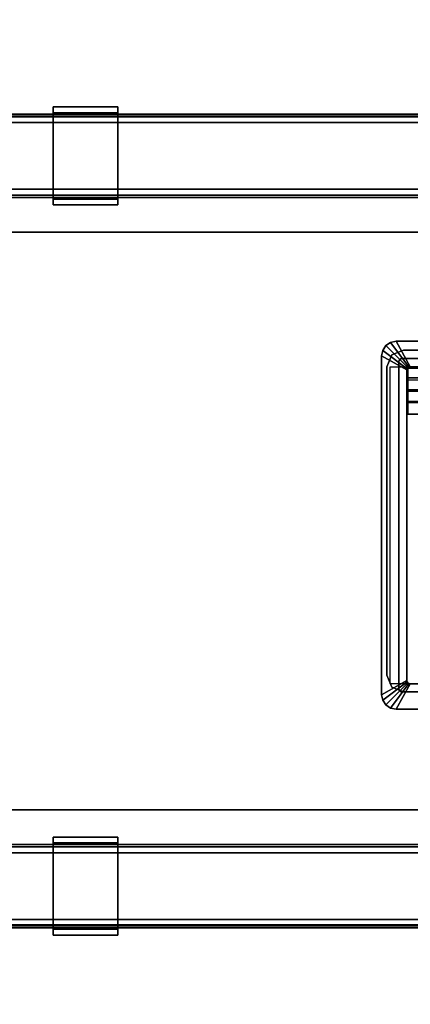
# Model space of a CAD drawing. Units: inches. Extents: x -2 to 204, y -6 to 190.
# Drawn here: x 125 to 132, y 86 to 104 of the extents above; entities that cross this region are included whole.
import ezdxf

# ---------------------------------------------------------------- set-up
doc = ezdxf.new("R2010")
doc.units = ezdxf.units.IN
doc.header["$MEASUREMENT"] = 0
for name, color, linetype in [('ELEC', 1, 'Continuous'), ('ELEC-HOLE', 250, 'Continuous'), ('HARDWARE-WKSUPPORT', 4, 'Continuous'), ('STRUCTURE-BEAM', 7, 'Continuous'), ('WKSURF-LAM', 6, 'Continuous'), ('WKSURF-TOPEDGE', 6, 'Continuous')]:
    doc.layers.add(name, color=color, linetype=linetype)

# ---------------------------------------------------------------- blocks, each defined once
blk = doc.blocks.new('xgntpa_6096fl_0t')
at = {"layer": 'WKSURF-LAM'}
for points, invisible_edges in [([(0, 29.875, 28.5), (14.94, 3.225, 28.5), (80.81, 3.225, 28.5), (95.75, 29.875, 28.5)], 7), ([(80.81, 3.225, 27.45), (14.94, 3.225, 27.45), (0, 29.875, 27.45), (95.75, 29.875, 27.45)], 11), ([(25.061, 3.225, 28.5), (25.283, 3.133, 28.5), (70.467, 3.133, 28.5), (70.69, 3.225, 28.5)], 10), ([(70.467, 3.133, 27.45), (25.283, 3.133, 27.45), (25.061, 3.225, 27.45), (70.69, 3.225, 27.45)], 5), ([(25.283, 3.133, 28.5), (25.376, 2.91, 28.5), (70.375, 2.91, 28.5), (70.467, 3.133, 28.5)], 10), ([(70.375, 2.91, 27.45), (25.376, 2.91, 27.45), (25.283, 3.133, 27.45), (70.467, 3.133, 27.45)], 5), ([(25.376, 2.91, 28.5), (25.376, -2.91, 28.5), (70.375, -2.91, 28.5), (70.375, 2.91, 28.5)], 10), ([(70.375, -2.91, 27.45), (25.376, -2.91, 27.45), (25.376, 2.91, 27.45), (70.375, 2.91, 27.45)], 5), ([(70.467, -3.133, 28.5), (70.375, -2.91, 28.5), (25.376, -2.91, 28.5), (25.283, -3.133, 28.5)], 10), ([(25.376, -2.91, 27.45), (70.375, -2.91, 27.45), (70.467, -3.133, 27.45), (25.283, -3.133, 27.45)], 5), ([(70.69, -3.225, 28.5), (70.467, -3.133, 28.5), (25.283, -3.133, 28.5), (25.061, -3.225, 28.5)], 10), ([(25.283, -3.133, 27.45), (70.467, -3.133, 27.45), (70.69, -3.225, 27.45), (25.061, -3.225, 27.45)], 5), ([(95.75, -29.875, 28.5), (80.81, -3.225, 28.5), (14.94, -3.225, 28.5), (0, -29.875, 28.5)], 7), ([(14.94, -3.225, 27.45), (80.81, -3.225, 27.45), (95.75, -29.875, 27.45), (0, -29.875, 27.45)], 11)]:
    blk.add_3dface(points, dxfattribs=dict(at, invisible_edges=invisible_edges))
at = {"layer": 'WKSURF-TOPEDGE'}
for points in [[(14.94, 3.225, 27.45), (25.061, 3.225, 27.45), (25.061, 3.225, 28.5), (14.94, 3.225, 28.5)], [(25.061, 3.225, 28.5), (25.061, 3.225, 27.45), (25.283, 3.133, 27.45), (25.283, 3.133, 28.5)], [(25.283, 3.133, 28.5), (25.283, 3.133, 27.45), (25.376, 2.91, 27.45), (25.376, 2.91, 28.5)], [(25.376, 2.91, 27.45), (25.376, -2.91, 27.45), (25.376, -2.91, 28.5), (25.376, 2.91, 28.5)], [(25.283, -3.133, 27.45), (25.283, -3.133, 28.5), (25.376, -2.91, 28.5), (25.376, -2.91, 27.45)], [(25.061, -3.225, 27.45), (25.061, -3.225, 28.5), (25.283, -3.133, 28.5), (25.283, -3.133, 27.45)], [(25.061, -3.225, 27.45), (14.94, -3.225, 27.45), (14.94, -3.225, 28.5), (25.061, -3.225, 28.5)]]:
    blk.add_3dface(points, dxfattribs=at)
blk = doc.blocks.new('xgnbr_96_1t')
at = {"layer": 'STRUCTURE-BEAM'}
for points in [[(0.865, -6.102, 26.741), (95.015, -6.102, 26.741), (95.015, -6.102, 25.875), (0.865, -6.102, 25.875)], [(0.865, -6.148, 26.853), (95.015, -6.148, 26.853), (95.015, -6.102, 26.741), (0.865, -6.102, 26.741)], [(0.865, -6.148, 25.764), (0.865, -6.102, 25.875), (95.015, -6.102, 25.875), (95.015, -6.148, 25.764)], [(0.865, -6.26, 26.899), (95.015, -6.26, 26.899), (95.015, -6.148, 26.853), (0.865, -6.148, 26.853)], [(0.865, -6.26, 25.718), (0.865, -6.148, 25.764), (95.015, -6.148, 25.764), (95.015, -6.26, 25.718)], [(0.865, -7.52, 26.899), (95.015, -7.52, 26.899), (95.015, -6.26, 26.899), (0.865, -6.26, 26.899)], [(0.865, -6.26, 25.718), (95.015, -6.26, 25.718), (95.015, -7.52, 25.718), (0.865, -7.52, 25.718)], [(0.865, -7.52, 25.718), (95.015, -7.52, 25.718), (95.015, -7.631, 25.764), (0.865, -7.631, 25.764)], [(0.865, -7.631, 26.853), (95.015, -7.631, 26.853), (95.015, -7.52, 26.899), (0.865, -7.52, 26.899)], [(0.865, -7.631, 25.764), (95.015, -7.631, 25.764), (95.015, -7.677, 25.875), (0.865, -7.677, 25.875)], [(0.865, -7.677, 26.741), (95.015, -7.677, 26.741), (95.015, -7.631, 26.853), (0.865, -7.631, 26.853)], [(0.865, -7.677, 25.875), (95.015, -7.677, 25.875), (95.015, -7.677, 26.741), (0.865, -7.677, 26.741)]]:
    blk.add_3dface(points, dxfattribs=at)
blk = doc.blocks.new('xgnhpf_32t')
at = {"layer": 'HARDWARE-WKSUPPORT'}
for points in [[(30.456, -5.964, 27.45), (30.456, -7.815, 27.45), (31.676, -7.815, 27.45), (31.676, -5.964, 27.45)], [(31.676, -5.964, 26.702), (31.676, -5.964, 27.45), (30.456, -5.964, 27.45), (30.456, -5.964, 26.702)], [(30.456, -5.964, 26.702), (31.676, -5.964, 26.702), (31.676, -6.075, 26.702), (30.456, -6.075, 26.702)], [(30.456, -5.964, 26.899), (30.456, -6.075, 26.899), (30.456, -6.075, 26.702), (30.456, -5.964, 26.702)], [(30.456, -7.815, 27.45), (30.456, -5.964, 27.45), (30.456, -5.964, 26.899), (30.456, -7.815, 26.899)], [(31.676, -6.075, 26.702), (30.456, -6.075, 26.702), (30.456, -6.075, 26.899), (31.676, -6.075, 26.899)], [(31.676, -7.704, 26.899), (30.456, -7.704, 26.899), (30.456, -6.075, 26.899), (31.676, -6.075, 26.899)], [(31.676, -5.964, 26.702), (31.676, -6.075, 26.702), (31.676, -6.075, 26.899), (31.676, -5.964, 26.899)], [(31.676, -7.815, 26.899), (31.676, -5.964, 26.899), (31.676, -5.964, 27.45), (31.676, -7.815, 27.45)], [(64.204, -5.964, 27.45), (64.204, -7.815, 27.45), (65.424, -7.815, 27.45), (65.424, -5.964, 27.45)], [(65.424, -5.964, 26.702), (65.424, -5.964, 27.45), (64.204, -5.964, 27.45), (64.204, -5.964, 26.702)], [(64.204, -5.964, 26.702), (65.424, -5.964, 26.702), (65.424, -6.075, 26.702), (64.204, -6.075, 26.702)], [(64.204, -5.964, 26.899), (64.204, -6.075, 26.899), (64.204, -6.075, 26.702), (64.204, -5.964, 26.702)], [(64.204, -7.815, 27.45), (64.204, -5.964, 27.45), (64.204, -5.964, 26.899), (64.204, -7.815, 26.899)], [(65.424, -6.075, 26.702), (64.204, -6.075, 26.702), (64.204, -6.075, 26.899), (65.424, -6.075, 26.899)], [(65.424, -7.704, 26.899), (64.204, -7.704, 26.899), (64.204, -6.075, 26.899), (65.424, -6.075, 26.899)], [(65.424, -5.964, 26.702), (65.424, -6.075, 26.702), (65.424, -6.075, 26.899), (65.424, -5.964, 26.899)], [(65.424, -7.815, 26.899), (65.424, -5.964, 26.899), (65.424, -5.964, 27.45), (65.424, -7.815, 27.45)], [(30.456, -7.704, 26.702), (30.456, -7.704, 26.899), (30.456, -7.815, 26.899), (30.456, -7.815, 26.702)], [(30.456, -7.704, 26.899), (31.676, -7.704, 26.899), (31.676, -7.704, 26.702), (30.456, -7.704, 26.702)], [(31.676, -7.704, 26.702), (30.456, -7.704, 26.702), (30.456, -7.815, 26.702), (31.676, -7.815, 26.702)], [(31.676, -7.704, 26.702), (31.676, -7.815, 26.702), (31.676, -7.815, 26.899), (31.676, -7.704, 26.899)], [(64.204, -7.704, 26.702), (64.204, -7.704, 26.899), (64.204, -7.815, 26.899), (64.204, -7.815, 26.702)], [(64.204, -7.704, 26.899), (65.424, -7.704, 26.899), (65.424, -7.704, 26.702), (64.204, -7.704, 26.702)], [(65.424, -7.704, 26.702), (64.204, -7.704, 26.702), (64.204, -7.815, 26.702), (65.424, -7.815, 26.702)], [(65.424, -7.704, 26.702), (65.424, -7.815, 26.702), (65.424, -7.815, 26.899), (65.424, -7.704, 26.899)], [(30.456, -7.815, 26.702), (31.676, -7.815, 26.702), (31.676, -7.815, 27.45), (30.456, -7.815, 27.45)], [(64.204, -7.815, 26.702), (65.424, -7.815, 26.702), (65.424, -7.815, 27.45), (64.204, -7.815, 27.45)]]:
    blk.add_3dface(points, dxfattribs=at)
blk = doc.blocks.new('GY1425_CA10_0T')
at = {"layer": 'ELEC'}
for points, invisible_edges in [([(5.201, 0.327, 0.02), (5.089, 0, 0.02), (-5.089, 0, 0.02), (-5.201, 0.327, 0.02)], 5), ([(5.112, -0.005, 0.02), (5.089, 0, 0.02), (5.201, 0.327, 0.02), (5.306, 0.306, 0.02)], 10), ([(5.132, -0.018, 0.02), (5.112, -0.005, 0.02), (5.306, 0.306, 0.02), (5.396, 0.246, 0.02)], 10), ([(5.145, -0.037, 0.02), (5.132, -0.018, 0.02), (5.396, 0.246, 0.02), (5.455, 0.157, 0.02)], 10), ([(-4.937, -0.153, -1.2), (-5.089, 0, -1.2), (5.089, 0, -1.2), (4.937, -0.153, -1.2)], 5), ([(4.937, -0.153, -1.2), (5.089, 0, -1.2), (5.112, -0.005, -1.2), (4.96, -0.157, -1.2)], 5), ([(5.149, -0.06, 0.02), (5.145, -0.037, 0.02), (5.455, 0.157, 0.02), (5.476, 0.052, 0.02)], 10), ([(5.149, -0.06, 0.02), (5.476, 0.052, 0.02), (5.476, -6.34, 0.02), (5.149, -6.229, 0.02)], 5), ([(4.96, -0.157, -1.2), (5.112, -0.005, -1.2), (5.132, -0.018, -1.2), (4.979, -0.17, -1.2)], 5), ([(4.979, -0.17, -1.2), (5.132, -0.018, -1.2), (5.145, -0.037, -1.2), (4.992, -0.19, -1.2)], 5), ([(4.992, -0.19, -1.2), (5.145, -0.037, -1.2), (5.149, -0.06, -1.2), (4.997, -0.213, -1.2)], 5), ([(4.997, -0.213, -1.2), (5.149, -0.06, -1.2), (5.149, -6.229, -1.2), (4.997, -6.076, -1.2)], 5), ([(4.979, -6.119, -1.2), (5.132, -6.271, -1.2), (5.112, -6.284, -1.2), (4.96, -6.132, -1.2)], 5), ([(4.992, -6.099, -1.2), (5.145, -6.252, -1.2), (5.132, -6.271, -1.2), (4.979, -6.119, -1.2)], 5), ([(4.997, -6.076, -1.2), (5.149, -6.229, -1.2), (5.145, -6.252, -1.2), (4.992, -6.099, -1.2)], 5), ([(-5.201, -6.616, 0.02), (-5.089, -6.289, 0.02), (5.089, -6.289, 0.02), (5.201, -6.616, 0.02)], 4), ([(4.937, -6.136, -1.2), (5.089, -6.289, -1.2), (-5.089, -6.289, -1.2), (-4.937, -6.136, -1.2)], 5), ([(4.96, -6.132, -1.2), (5.112, -6.284, -1.2), (5.089, -6.289, -1.2), (4.937, -6.136, -1.2)], 5), ([(5.201, -6.616, 0.02), (5.089, -6.289, 0.02), (5.112, -6.284, 0.02), (5.306, -6.595, 0.02)], 5), ([(5.306, -6.595, 0.02), (5.112, -6.284, 0.02), (5.132, -6.271, 0.02), (5.396, -6.535, 0.02)], 5), ([(5.396, -6.535, 0.02), (5.132, -6.271, 0.02), (5.145, -6.252, 0.02), (5.455, -6.446, 0.02)], 5), ([(5.455, -6.446, 0.02), (5.145, -6.252, 0.02), (5.149, -6.229, 0.02), (5.476, -6.34, 0.02)], 5)]:
    blk.add_3dface(points, dxfattribs=dict(at, invisible_edges=invisible_edges))
for points in [[(5.201, 0.327, 0.02), (-5.201, 0.327, 0.02), (-5.201, 0.327, 0.07), (5.201, 0.327, 0.07)], [(4.937, -0.153, 0.106), (5.201, 0.327, 0.07), (-5.201, 0.327, 0.07), (-4.937, -0.153, 0.106)], [(5.306, 0.306, 0.07), (5.201, 0.327, 0.07), (4.937, -0.153, 0.106), (4.96, -0.157, 0.106)], [(5.396, 0.246, 0.07), (5.306, 0.306, 0.07), (4.96, -0.157, 0.106), (4.979, -0.17, 0.106)], [(5.455, 0.157, 0.07), (5.396, 0.246, 0.07), (4.979, -0.17, 0.106), (4.992, -0.19, 0.106)], [(5.201, 0.327, 0.02), (5.201, 0.327, 0.07), (5.306, 0.306, 0.07), (5.306, 0.306, 0.02)], [(5.306, 0.306, 0.02), (5.306, 0.306, 0.07), (5.396, 0.246, 0.07), (5.396, 0.246, 0.02)], [(5.396, 0.246, 0.02), (5.396, 0.246, 0.07), (5.455, 0.157, 0.07), (5.455, 0.157, 0.02)], [(5.089, 0, -1.2), (-5.089, 0, -1.2), (-5.089, 0, 0.02), (5.089, 0, 0.02)], [(5.476, 0.052, 0.07), (5.455, 0.157, 0.07), (4.992, -0.19, 0.106), (4.997, -0.213, 0.106)], [(4.997, -6.076, 0.106), (5.476, -6.34, 0.07), (5.476, 0.052, 0.07), (4.997, -0.213, 0.106)], [(5.112, -0.005, 0.02), (5.112, -0.005, -1.2), (5.089, 0, -1.2), (5.089, 0, 0.02)], [(5.455, 0.157, 0.02), (5.455, 0.157, 0.07), (5.476, 0.052, 0.07), (5.476, 0.052, 0.02)], [(5.476, -6.34, 0.02), (5.476, 0.052, 0.02), (5.476, 0.052, 0.07), (5.476, -6.34, 0.07)], [(4.937, -0.153, -1.2), (4.937, -0.153, 0.106), (-4.937, -0.153, 0.106), (-4.937, -0.153, -1.2)], [(4.96, -0.157, -1.2), (4.96, -0.157, 0.106), (4.937, -0.153, 0.106), (4.937, -0.153, -1.2)], [(4.979, -0.17, -1.2), (4.979, -0.17, 0.106), (4.96, -0.157, 0.106), (4.96, -0.157, -1.2)], [(4.992, -0.19, -1.2), (4.992, -0.19, 0.106), (4.979, -0.17, 0.106), (4.979, -0.17, -1.2)], [(5.132, -0.018, 0.02), (5.132, -0.018, -1.2), (5.112, -0.005, -1.2), (5.112, -0.005, 0.02)], [(5.145, -0.037, 0.02), (5.145, -0.037, -1.2), (5.132, -0.018, -1.2), (5.132, -0.018, 0.02)], [(5.149, -0.06, 0.02), (5.149, -0.06, -1.2), (5.145, -0.037, -1.2), (5.145, -0.037, 0.02)], [(5.149, -6.229, 0.02), (5.149, -6.229, -1.2), (5.149, -0.06, -1.2), (5.149, -0.06, 0.02)], [(4.997, -0.213, -1.2), (4.997, -0.213, 0.106), (4.992, -0.19, 0.106), (4.992, -0.19, -1.2)], [(4.997, -0.213, -1.2), (4.997, -6.076, -1.2), (4.997, -6.076, 0.106), (4.997, -0.213, 0.106)], [(-4.98, -5.242, -0.009), (-4.98, -5.478, 0.039), (4.98, -5.478, 0.039), (4.98, -5.242, -0.009)], [(4.98, -5.461, -0.022), (-4.98, -5.461, -0.022), (-4.98, -5.243, -0.061), (4.98, -5.243, -0.061)], [(4.933, -5.242, -0.009), (4.98, -5.242, -0.009), (4.98, -5.243, -0.061), (4.933, -5.243, -0.061)], [(4.98, -5.461, -0.022), (4.98, -5.243, -0.061), (4.98, -5.242, -0.009), (4.98, -5.478, 0.039)], [(4.98, -5.675, 0), (-4.98, -5.675, 0), (-4.98, -5.461, -0.022), (4.98, -5.461, -0.022)], [(-4.98, -5.478, 0.039), (-4.98, -5.701, 0.066), (4.98, -5.701, 0.066), (4.98, -5.478, 0.039)], [(4.98, -5.461, -0.022), (4.98, -5.478, 0.039), (4.98, -5.701, 0.066), (4.98, -5.675, 0)], [(4.98, -5.89, 0.005), (-4.98, -5.89, 0.005), (-4.98, -5.675, 0), (4.98, -5.675, 0)], [(-4.98, -5.701, 0.066), (-4.98, -5.926, 0.075), (4.98, -5.926, 0.075), (4.98, -5.701, 0.066)], [(4.98, -5.89, 0.005), (4.98, -5.675, 0), (4.98, -5.701, 0.066), (4.98, -5.926, 0.075)], [(4.98, -6.112, 0.075), (4.98, -5.926, 0.075), (-4.98, -5.926, 0.075), (-4.98, -6.112, 0.075)], [(4.98, -5.89, 0.005), (4.98, -5.926, 0.075), (4.98, -6.112, 0.075), (4.98, -6.112, -0.298)], [(4.98, -6.112, 0.075), (-4.98, -6.112, 0.075), (-4.98, -6.112, -0.298), (4.98, -6.112, -0.298)], [(4.979, -6.119, 0.106), (4.96, -6.132, 0.106), (5.306, -6.595, 0.07), (5.396, -6.535, 0.07)], [(4.979, -6.119, 0.106), (4.979, -6.119, -1.2), (4.96, -6.132, -1.2), (4.96, -6.132, 0.106)], [(4.992, -6.099, 0.106), (4.979, -6.119, 0.106), (5.396, -6.535, 0.07), (5.455, -6.446, 0.07)], [(4.992, -6.099, 0.106), (4.992, -6.099, -1.2), (4.979, -6.119, -1.2), (4.979, -6.119, 0.106)], [(4.997, -6.076, 0.106), (4.992, -6.099, 0.106), (5.455, -6.446, 0.07), (5.476, -6.34, 0.07)], [(4.997, -6.076, 0.106), (4.997, -6.076, -1.2), (4.992, -6.099, -1.2), (4.992, -6.099, 0.106)], [(-4.937, -6.136, 0.106), (-5.201, -6.616, 0.07), (5.201, -6.616, 0.07), (4.937, -6.136, 0.106)], [(5.089, -6.289, 0.02), (-5.089, -6.289, 0.02), (-5.089, -6.289, -1.2), (5.089, -6.289, -1.2)], [(4.937, -6.136, 0.106), (4.937, -6.136, -1.2), (-4.937, -6.136, -1.2), (-4.937, -6.136, 0.106)], [(4.96, -6.132, 0.106), (4.937, -6.136, 0.106), (5.201, -6.616, 0.07), (5.306, -6.595, 0.07)], [(4.96, -6.132, 0.106), (4.96, -6.132, -1.2), (4.937, -6.136, -1.2), (4.937, -6.136, 0.106)], [(5.089, -6.289, 0.02), (5.089, -6.289, -1.2), (5.112, -6.284, -1.2), (5.112, -6.284, 0.02)], [(5.112, -6.284, 0.02), (5.112, -6.284, -1.2), (5.132, -6.271, -1.2), (5.132, -6.271, 0.02)], [(5.132, -6.271, 0.02), (5.132, -6.271, -1.2), (5.145, -6.252, -1.2), (5.145, -6.252, 0.02)], [(5.145, -6.252, 0.02), (5.145, -6.252, -1.2), (5.149, -6.229, -1.2), (5.149, -6.229, 0.02)], [(5.455, -6.446, 0.07), (5.396, -6.535, 0.07), (5.396, -6.535, 0.02), (5.455, -6.446, 0.02)], [(5.476, -6.34, 0.07), (5.455, -6.446, 0.07), (5.455, -6.446, 0.02), (5.476, -6.34, 0.02)], [(-5.201, -6.616, 0.02), (5.201, -6.616, 0.02), (5.201, -6.616, 0.07), (-5.201, -6.616, 0.07)], [(5.306, -6.595, 0.07), (5.201, -6.616, 0.07), (5.201, -6.616, 0.02), (5.306, -6.595, 0.02)], [(5.396, -6.535, 0.07), (5.306, -6.595, 0.07), (5.306, -6.595, 0.02), (5.396, -6.535, 0.02)]]:
    blk.add_3dface(points, dxfattribs=at)
at = {"layer": 'ELEC-HOLE'}
blk.add_3dface([(-5.313, -0.153, 0.01), (5.313, -0.153, 0.01), (5.313, -6.136, 0.01), (-5.313, -6.136, 0.01)], dxfattribs=at)
blk = doc.blocks.new('XGNWD_84_0T')
at = {"layer": 'ELEC'}
for points in [[(7.55, 5.449, 22.383), (5.36, 7.639, 24.633), (80.034, 7.639, 24.633), (77.844, 5.449, 22.383)], [(80.013, 7.617, 24.633), (80.034, 7.639, 24.633), (5.36, 7.639, 24.633), (5.381, 7.617, 24.633)], [(7.562, 5.449, 22.413), (77.831, 5.449, 22.413), (80.013, 7.617, 24.633), (5.381, 7.617, 24.633)], [(77.844, -5.451, 22.383), (80.034, -7.641, 24.633), (5.36, -7.641, 24.633), (7.55, -5.451, 22.383)], [(5.381, -7.62, 24.633), (80.013, -7.62, 24.633), (77.831, -5.451, 22.413), (7.562, -5.451, 22.413)], [(5.36, -7.641, 24.633), (80.034, -7.641, 24.633), (80.013, -7.62, 24.633)]]:
    blk.add_3dface(points, dxfattribs=at)
for points, invisible_edges in [([(70.94, -1.084, 22.383), (7.55, -5.451, 22.383), (7.55, 5.449, 22.383), (70.94, 1.081, 22.383)], 5), ([(75.704, 1.081, 22.383), (70.94, 1.081, 22.383), (7.55, 5.449, 22.383), (77.844, 5.449, 22.383)], 10), ([(7.562, 5.449, 22.413), (7.562, -5.451, 22.413), (70.94, -1.084, 22.413), (70.94, 1.081, 22.413)], 10), ([(7.562, 5.449, 22.413), (70.94, 1.081, 22.413), (75.704, 1.081, 22.413), (77.831, 5.449, 22.413)], 5), ([(70.94, -1.084, 22.383), (75.704, -1.084, 22.383), (77.844, -5.451, 22.383), (7.55, -5.451, 22.383)], 10), ([(77.831, -5.451, 22.413), (75.704, -1.084, 22.413), (70.94, -1.084, 22.413), (7.562, -5.451, 22.413)], 5)]:
    blk.add_3dface(points, dxfattribs=dict(at, invisible_edges=invisible_edges))

msp = doc.modelspace()

# ---------------------------------------------------------------- block references
at = {"rotation": 180}
for name, p in [('xgntpa_6096fl_0t', (157.057, 94.846)), ('xgnhpf_32t', (157.057, 94.846)), ('xgnbr_96_1t', (157.057, 94.846)), ('XGNWD_84_0T', (151.484, 94.846)), ('GY1425_CA10_0T', (137.056, 91.621, 28.5))]:
    msp.add_blockref(name, p, dxfattribs=at)
for name in ['xgnbr_96_1t', 'xgnhpf_32t']:
    msp.add_blockref(name, (61.177, 94.846))

doc.saveas('drawing.dxf')
